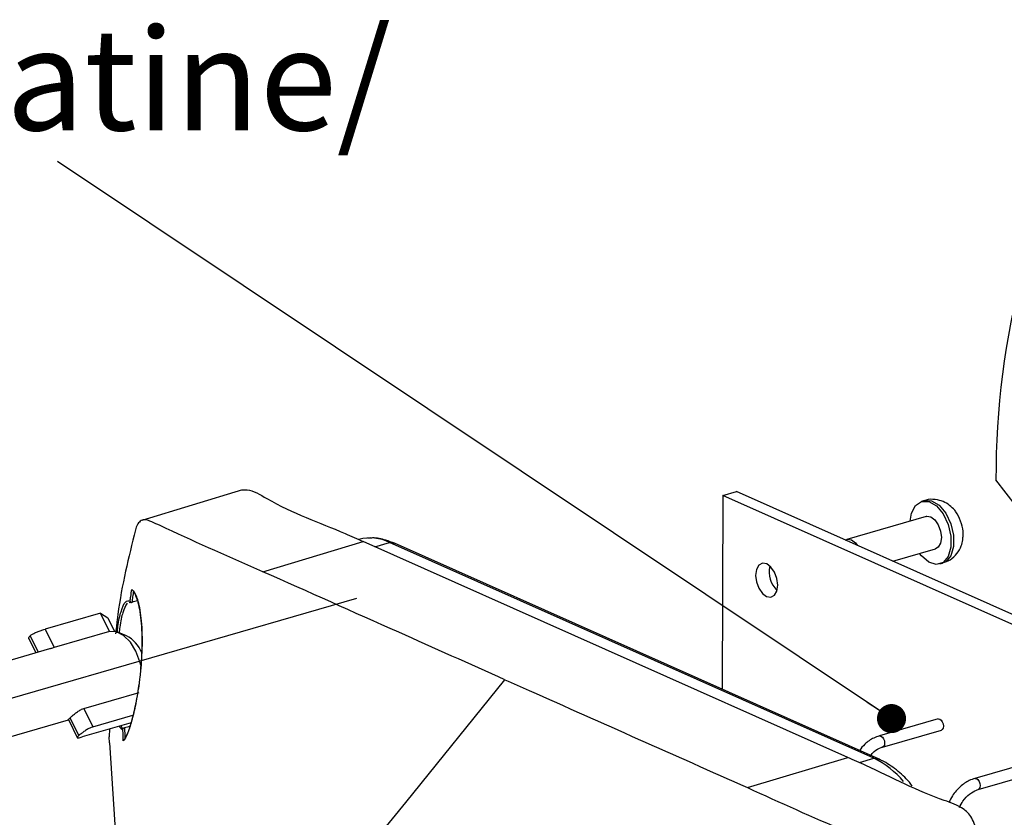
# Model space of a CAD drawing. Units: millimetres. Extents: x 8 to 824, y 12 to 582.
# Drawn here: x 154 to 221, y 183 to 238 of the extents above; entities that cross this region are included whole.
import ezdxf

# ---------------------------------------------------------------- set-up
doc = ezdxf.new("R2010")
doc.units = ezdxf.units.MM
doc.header["$LTSCALE"] = 2
doc.layers.add('ZEICHENBLATT', color=179, linetype='Continuous')
doc.styles.add('SLDTEXTSTYLE0', font='arial.ttf', dxfattribs={"width": 0.605})
doc.dimstyles.new('SLDDIMSTYLE3', dxfattribs={"dimtxt": 0.18, "dimasz": 2, "dimexe": 0, "dimexo": 0.0625, "dimgap": 0, "dimtad": 0, "dimtih": 1, "dimtoh": 1, "dimdec": 0, "dimrnd": 1e-09, "dimzin": 0, "dimdsep": 46, "dimtxsty": 'Standard', "dimblk1": 'DOT', "dimblk2": 'DOT', "dimsah": 1, "dimcen": 0.09, "dimadec": 0, "dimazin": 0, "dimtfac": 2, "dimtdec": 0, "dimtofl": 0, "dimtmove": 0, "dimatfit": 3, "dimldrblk": 'DOT', "dimfxl": 0, "dimfrac": 2, "dimtolj": 1, "dimtzin": 0, "dimarcsym": 0})

# ---------------------------------------------------------------- blocks, each defined once
blk = doc.blocks.new('SW_NOTE_1')
at = {"layer": 'ZEICHENBLATT', "color": 0, "insert": (-71.109, 9.141), "char_height": 7, "attachment_point": 1, "style": 'SLDTEXTSTYLE0'}
blk.add_mtext('Blitzleuchtenplatine/', dxfattribs=at)
blk = doc.blocks.new('_DOT')
at = {"color": 0, "linetype": 'ByBlock', "lineweight": -2}
blk.add_line((-0.5, 0), (-1, 0), dxfattribs=at)
at = {"color": 0, "linetype": 'ByBlock', "const_width": 0.5}
blk.add_lwpolyline([(-0.25, 0, 1), (0.25, 0, 1)], format="xyb", close=True, dxfattribs=at)

msp = doc.modelspace()

# ---------------------------------------------------------------- linework, layer by layer
at = {"color": 7}
for p, q in [((226.3238, 199.4128), (220.8045, 206.6054)), ((202.0354, 205.5213), (202.9669, 205.7913)), ((239.3831, 189.5615), (202.9669, 205.7913)), ((202.0354, 205.5213), (201.9976, 192.196)), ((238.4516, 189.2914), (202.0354, 205.5213)), ((215.8831, 205.1679), (215.6968, 205.1138)), ((215.9976, 204.0766), (210.5485, 202.4966)), ((170.4376, 200.2831), (177.3306, 202.3539)), ((210.6197, 187.5177), (177.3306, 202.3539)), ((178.1346, 201.9955), (179.134, 202.2957)), ((212.423, 187.4596), (179.134, 202.2957)), ((212.7697, 187.3952), (179.4806, 202.2313)), ((213.7176, 201), (216.6436, 201.8483)), ((216.9444, 200.811), (217.1306, 200.8651)), ((161.4094, 198.1711), (161.2383, 198.1384)), ((161.426, 198.1753), (161.4094, 198.1711)), ((159.274, 197.4313), (155.465, 196.3269)), ((159.8938, 196.166), (159.274, 197.4313)), ((159.274, 197.4313), (159.7723, 197.1175)), ((159.7723, 197.1175), (160.2322, 196.1785)), ((155.465, 196.3269), (156.0848, 195.0616)), ((154.341, 195.7024), (154.8321, 194.6999)), ((154.4384, 195.8743), (154.9911, 194.746)), ((159.8938, 196.166), (156.0848, 195.0616)), ((161.0532, 195.8823), (160.5096, 196.1025)), ((155.7782, 194.9742), (151.4046, 193.7061)), ((158.1308, 190.8849), (161.9397, 191.9893)), ((158.1308, 190.8849), (158.7506, 189.6196)), ((157.0776, 190.1157), (157.6972, 188.8509)), ((157.7946, 189.0228), (157.1953, 190.2463)), ((158.7506, 189.6196), (161.5031, 190.4177)), ((216.8279, 190.1686), (212.7916, 188.9983)), ((152.8081, 188.8655), (157.0829, 190.1049)), ((161.374, 189.9056), (158.01, 188.9303)), ((159.8894, 189.4752), (159.8666, 188.9429)), ((159.8896, 188.5209), (159.8666, 188.9429)), ((213.0144, 188.23), (217.0507, 189.4002)), ((159.8896, 188.5209), (161.1888, 168.8437)), ((203.7267, 185.4469), (210.6197, 187.5177)), ((211.4237, 187.1594), (212.423, 187.4596)), ((223.3848, 187.2463), (219.3486, 186.076)), ((219.5714, 185.3077), (223.6076, 186.478))]:
    msp.add_line(p, q, dxfattribs=at)
at = {"color": 7, "flags": 128}
for points in [[(169.0216, 205.8956), (165.5655, 204.853), (162.1094, 203.8104)], [(214.9136, 203.7623), (215.0058, 204.3043), (215.2809, 204.8355), (215.6964, 205.1137), (216.1962, 205.1014), (216.7128, 204.8002), (217.1764, 204.2508), (217.5244, 203.5274), (217.7099, 202.7277), (217.7077, 201.9597), (217.5182, 201.3272), (217.1669, 200.9154), (216.7014, 200.7802), (216.1844, 200.9396), (215.6858, 201.3723), (215.5597, 201.534)], [(215.8831, 205.1679), (216.3825, 205.1554), (216.8991, 204.8542), (217.3627, 204.3049), (217.7107, 203.5815), (217.8962, 202.7818), (217.894, 202.0138), (217.7045, 201.3812), (217.3532, 200.9694), (217.1306, 200.8651)], [(215.9976, 204.0766), (216.0435, 204.087), (216.3237, 204.0447), (216.6033, 203.8375), (216.8399, 203.4972), (216.9974, 203.0754), (217.0519, 202.6365), (216.9951, 202.2472), (216.8356, 201.9667), (216.6436, 201.8483)], [(179.134, 202.2957), (179.4785, 202.2322), (179.4806, 202.2313)], [(210.4529, 202.455), (210.5945, 202.5071), (210.8746, 202.4648), (211.1542, 202.2576), (211.2951, 202.0796)], [(205.0522, 200.8139), (204.7624, 200.8577), (204.5163, 200.7244), (204.3512, 200.4343), (204.2924, 200.0315), (204.3488, 199.5775), (204.5118, 199.1412), (204.7565, 198.7891), (205.0458, 198.5748), (205.3356, 198.531), (205.5817, 198.6643), (205.7468, 198.9544), (205.8056, 199.3572), (205.7492, 199.8113), (205.5862, 200.2476), (205.3415, 200.5997), (205.0522, 200.8139)], [(162.0431, 193.8652), (161.9877, 194.0904), (161.7129, 194.8187), (161.3255, 195.4421), (160.863, 195.9007), (160.3699, 196.15), (159.8938, 196.166)], [(172.9484, 175.4159), (176.5963, 179.923), (180.2442, 184.43), (187.068, 192.8608)], [(216.8279, 190.1686), (216.8438, 190.1722), (216.9404, 190.1576), (217.0368, 190.0862), (217.1184, 189.9688), (217.1727, 189.8234), (217.1915, 189.672), (217.1719, 189.5378), (217.1169, 189.4411), (217.0507, 189.4002)], [(212.7917, 188.9983), (212.8075, 189.0019), (212.9041, 188.9873), (213.0005, 188.9159), (213.0821, 188.7985), (213.1364, 188.6531), (213.1552, 188.5017), (213.1356, 188.3675), (213.0806, 188.2708), (213.0186, 188.2312)], [(212.423, 187.4596), (212.7676, 187.3961), (212.7702, 187.3949)], [(219.3487, 186.0761), (219.3644, 186.0797), (219.461, 186.0651), (219.5574, 185.9936), (219.639, 185.8763), (219.6934, 185.7308), (219.7122, 185.5795), (219.6926, 185.4452), (219.6375, 185.3485), (219.5755, 185.309)]]:
    msp.add_lwpolyline(points, dxfattribs=at)
at = {"color": 7}
for centre, radius, start, end in [((275.6726, 206.9135), 54.8689, 165.146585, 180.321633), ((177.8304, 199.6629), 2.9379, 63.658905, 105.73294), ((206.9723, 200.252), 1.7508, 166.260107, 226.077684), ((160.0095, 193.8802), 2.2579, 21.422519, 62.465208), ((209.7161, 181.9303), 6.1564, 39.673281, 63.915153)]:
    msp.add_arc(centre, radius, start, end, dxfattribs=at)
for centre, major_axis, ratio, start_param, end_param in [((38.1733, 159.3653), (429.9534, 122.4432), 0.0083367, 1.2766895, 1.2776789), ((29.1128, 154.8216), (433.8472, 127.3894), 0.0088186, 5.0185128, 5.019449)]:
    msp.add_ellipse(centre, major_axis=major_axis, ratio=ratio, start_param=start_param, end_param=end_param, dxfattribs=at)
for points, knots in [([(169.0217, 205.8951), (169.1279, 205.9022), (169.6641, 205.9381), (172.0708, 204.4121), (174.7003, 203.5464), (176.913, 202.5432), (177.3306, 202.3539)], [0, 0, 0, 0, 0.0402464, 0.2032035, 0.8496106, 1, 1, 1, 1]), ([(218.4451, 203.5784), (218.3565, 203.8161), (218.2329, 204.1478), (217.9327, 204.5585), (217.6279, 204.8601), (217.1758, 205.1287), (216.6214, 205.2592), (216.1576, 205.2706), (215.9258, 205.1673), (215.8866, 205.1498)], [0, 0, 0, 0, 0.2212256, 0.308764, 0.4559946, 0.6089497, 0.7764134, 0.9621535, 1, 1, 1, 1]), ([(170.4376, 200.2831), (168.23, 201.2481), (165.6501, 202.3759), (162.8999, 203.6691), (162.304, 203.8945), (161.9976, 203.7711), (161.7252, 203.4347), (161.4195, 202.0703), (160.8919, 199.9828), (160.4903, 197.6843), (160.3477, 196.3292), (160.3143, 196.011)], [0, 0, 0, 0, 0.4589656, 0.5363472, 0.5637074, 0.585927, 0.608154, 0.6469835, 0.8000184, 0.9530526, 1, 1, 1, 1]), ([(218.5452, 202.786), (218.548, 202.8211), (218.569, 203.0831), (218.5026, 203.3485), (218.4451, 203.5784)], [0, 0, 0, 0, 0.1339412, 1, 1, 1, 1]), ([(179.4806, 202.2313), (179.285, 202.3076), (178.7947, 202.4987), (178.1675, 202.6329), (177.7544, 202.5806), (177.6466, 202.567)], [0, 0, 0, 0, 0.3291412, 0.8248887, 1, 1, 1, 1]), ([(217.1296, 200.8841), (217.3086, 200.9448), (217.6942, 201.0754), (218.1454, 201.5064), (218.4155, 201.9947), (218.5339, 202.429), (218.5419, 202.681), (218.5454, 202.7897)], [0, 0, 0, 0, 0.2171378, 0.4676153, 0.7034555, 0.8721465, 1, 1, 1, 1]), ([(187.068, 192.8608), (184.6341, 193.946), (179.0876, 196.4192), (173.547, 198.8941), (170.4376, 200.2831)], [0, 0, 0, 0, 0.4388016, 1, 1, 1, 1]), ([(161.4274, 199.0598), (161.4581, 199.0289), (161.613, 198.8729), (161.8687, 198.2354), (162.1055, 196.8055), (162.1352, 194.959), (162.0271, 193.4793), (161.8789, 192.2693), (161.7002, 191.1771), (161.4081, 189.9492), (161.1147, 189.0862), (160.9301, 188.7542), (160.8423, 188.6658), (160.8301, 188.6535)], [0, 0, 0, 0, 0.0331454, 0.1671041, 0.3127728, 0.4615826, 0.5805659, 0.6061349, 0.7027741, 0.7997642, 0.8915504, 0.9849129, 1, 1, 1, 1]), ([(160.8889, 188.73), (160.89, 188.7311), (160.899, 188.7402), (160.9809, 188.8307), (161.1532, 189.1432), (161.4389, 189.9925), (161.7267, 191.2008), (161.9054, 192.276), (162.0556, 193.4678), (162.1696, 194.9275), (162.1505, 196.741), (161.9344, 198.1618), (161.6954, 198.7707), (161.5535, 198.9376), (161.5282, 198.9623), (161.528, 198.9625)], [0, 0, 0, 0, 0.00142889, 0.01185111, 0.10583248, 0.19809998, 0.29558999, 0.39284857, 0.41860795, 0.53860911, 0.6888659, 0.83595395, 0.97121067, 0.99980225, 1, 1, 1, 1]), ([(161.307, 198.2654), (161.3225, 198.3694), (161.3621, 198.6342), (161.4027, 198.899), (161.4274, 199.0598)], [0, 0, 0, 0, 0.3930207, 1, 1, 1, 1]), ([(161.5456, 198.9667), (161.5242, 198.8269), (161.4839, 198.5631), (161.4445, 198.2993), (161.426, 198.1753)], [0, 0, 0, 0, 0.5299489, 1, 1, 1, 1]), ([(160.4242, 196.0893), (160.4394, 196.233), (160.5011, 196.8193), (160.6927, 197.6438), (160.9901, 198.3205), (161.201, 198.2838), (161.307, 198.2654)], [0, 0, 0, 0, 0.0883946, 0.360736, 0.679015, 1, 1, 1, 1]), ([(161.307, 198.2654), (161.307, 198.2649), (161.3074, 198.2539), (161.3121, 198.2319), (161.3278, 198.2039), (161.3483, 198.1844), (161.3691, 198.1734), (161.3898, 198.1685), (161.4029, 198.1702), (161.4094, 198.1711)], [0, 0, 0, 0, 0.0095551, 0.238836, 0.4602071, 0.6298621, 0.7525304, 0.8763121, 1, 1, 1, 1]), ([(161.0975, 198.1114), (160.9982, 197.9344), (160.8141, 197.6062), (160.6303, 196.7767), (160.57, 196.214), (160.556, 196.0837)], [0, 0, 0, 0, 0.4735307, 0.878151, 1, 1, 1, 1]), ([(154.4384, 195.8743), (154.4871, 195.913), (154.5844, 195.9903), (154.8099, 196.1008), (155.0613, 196.199), (155.2916, 196.2753), (155.4152, 196.3121), (155.465, 196.3269)], [0, 0, 0, 0, 0.2116847, 0.4232674, 0.6375171, 0.8537633, 1, 1, 1, 1]), ([(154.3612, 195.6797), (154.3559, 195.6849), (154.3283, 195.7121), (154.3548, 195.7843), (154.4144, 195.8484), (154.4384, 195.8743)], [0, 0, 0, 0, 0.12349053, 0.64627349, 1, 1, 1, 1]), ([(156.0848, 195.0616), (156.0127, 195.0414), (155.917, 195.0145), (155.8058, 194.9816), (155.7784, 194.9735)], [0, 0, 0, 0, 0.7534366, 1, 1, 1, 1]), ([(187.068, 192.8608), (187.6229, 192.6135), (193.1714, 190.1409), (198.7268, 187.6704), (203.7267, 185.4469)], [0, 0, 0, 0, 0.1000078, 1, 1, 1, 1]), ([(157.1953, 190.2463), (157.2412, 190.2882), (157.3328, 190.3721), (157.5262, 190.5363), (157.7432, 190.6982), (157.9543, 190.8237), (158.0793, 190.867), (158.1308, 190.8849)], [0, 0, 0, 0, 0.2075327, 0.4148328, 0.6280977, 0.8467358, 1, 1, 1, 1]), ([(157.0837, 190.1189), (157.0813, 190.119), (157.0658, 190.12), (157.1058, 190.1605), (157.1692, 190.2212), (157.1953, 190.2463)], [0, 0, 0, 0, 0.0993338, 0.628261, 1, 1, 1, 1]), ([(158.7506, 189.6196), (158.6784, 189.5942), (158.534, 189.5436), (158.2982, 189.4095), (158.0769, 189.2576), (157.9033, 189.1205), (157.8259, 189.0509), (157.7946, 189.0228)], [0, 0, 0, 0, 0.211635, 0.4231583, 0.6374751, 0.8536959, 1, 1, 1, 1]), ([(160.8172, 189.4717), (160.7968, 189.4593), (160.7024, 189.4017), (160.6345, 189.5553), (160.5812, 189.6757)], [0, 0, 0, 0, 0.2155482, 1, 1, 1, 1]), ([(160.6819, 189.7049), (160.7205, 189.5992), (160.7614, 189.4867), (160.8214, 189.519), (160.8249, 189.5209)], [0, 0, 0, 0, 0.9407818, 1, 1, 1, 1]), ([(160.8172, 189.4717), (160.8172, 189.4722), (160.8181, 189.478), (160.8219, 189.493), (160.833, 189.5144), (160.8524, 189.5353), (160.8692, 189.5431), (160.8776, 189.547)], [0, 0, 0, 0, 0.0156817, 0.1832038, 0.4787628, 0.7387624, 1, 1, 1, 1]), ([(160.8301, 188.6535), (160.8294, 188.6995), (160.8258, 188.9296), (160.8215, 189.2023), (160.8178, 189.429), (160.8172, 189.4717)], [0, 0, 0, 0, 0.168701, 0.8435025, 1, 1, 1, 1]), ([(160.8776, 189.547), (160.8866, 189.5501), (160.9054, 189.5566), (160.9217, 189.5616), (160.9303, 189.5642)], [0, 0, 0, 0, 0.4747273, 1, 1, 1, 1]), ([(160.9303, 189.5642), (160.9328, 189.4112), (160.9372, 189.1393), (160.9414, 188.8675), (160.9433, 188.7487)], [0, 0, 0, 0, 0.5630348, 1, 1, 1, 1]), ([(157.7946, 189.0228), (157.7594, 188.988), (157.689, 188.9185), (157.6728, 188.8686), (157.7314, 188.8603), (157.8527, 188.8859), (157.9648, 188.9175), (158.01, 188.9303)], [0, 0, 0, 0, 0.2116848, 0.4232676, 0.6375161, 0.8537632, 1, 1, 1, 1]), ([(212.7916, 188.9983), (212.6651, 188.9534), (212.3132, 188.8284), (211.8244, 188.5043), (211.5385, 188.1444), (211.4208, 187.9963)], [0, 0, 0, 0, 0.2483803, 0.6906582, 1, 1, 1, 1]), ([(160.8889, 188.73), (160.8805, 188.7257), (160.8637, 188.7172), (160.8447, 188.6953), (160.8344, 188.6739), (160.8309, 188.6592), (160.8302, 188.654), (160.8301, 188.6535)], [0, 0, 0, 0, 0.26686101, 0.53235894, 0.83737325, 0.98423762, 1, 1, 1, 1]), ([(212.1825, 187.6568), (212.2651, 187.7506), (212.4889, 188.0047), (212.7916, 188.1587), (212.9813, 188.2194), (213.0144, 188.23)], [0, 0, 0, 0, 0.3254738, 0.8822449, 1, 1, 1, 1]), ([(221.1658, 166.6391), (221.1334, 168.3001), (221.0686, 171.6223), (220.5362, 176.7578), (219.828, 180.4613), (219.4358, 182.638), (219.2158, 183.2456), (218.9388, 183.6762), (218.2772, 184.2369), (215.8962, 184.9409), (213.2487, 186.362), (211.0371, 187.3342), (210.6197, 187.5177)], [0, 0, 0, 0, 0.1706662, 0.3413323, 0.5119978, 0.5392724, 0.5565636, 0.5738579, 0.5911188, 0.6605429, 0.93593, 1, 1, 1, 1]), ([(215.0568, 185.5402), (215.0223, 185.5885), (214.7339, 185.9927), (214.0825, 186.5889), (213.3363, 187.1272), (212.8801, 187.3429), (212.7697, 187.3952)], [0, 0, 0, 0, 0.054957, 0.4597402, 0.8691987, 1, 1, 1, 1]), ([(219.3486, 186.076), (219.2215, 186.0316), (218.8681, 185.9081), (218.3292, 185.5219), (217.8411, 184.9896), (217.646, 184.5763), (217.5707, 184.4166)], [0, 0, 0, 0, 0.1747907, 0.4860315, 0.8014594, 1, 1, 1, 1]), ([(203.7267, 185.4469), (205.9671, 184.4295), (208.5854, 183.2406), (211.2601, 182.1161), (211.9094, 181.7866), (212.2222, 181.3872), (212.4913, 180.8095), (212.7776, 179.1811), (213.3053, 176.6247), (213.7673, 173.1908), (214.1617, 169.1925), (214.2118, 166.3974), (214.2421, 164.7091)], [0, 0, 0, 0, 0.34263778, 0.40040649, 0.42083205, 0.43742, 0.45401336, 0.48300131, 0.59724848, 0.71149517, 0.82574208, 1, 1, 1, 1]), ([(218.2943, 184.0868), (218.3703, 184.238), (218.5522, 184.5999), (218.9806, 185.0224), (219.348, 185.2373), (219.5382, 185.2972), (219.5714, 185.3077)], [0, 0, 0, 0, 0.2494968, 0.5975614, 0.9297444, 1, 1, 1, 1])]:
    msp.add_open_spline(points, degree=3, knots=knots, dxfattribs=at)
at = {"layer": 'ZEICHENBLATT', "color": 7, "ltscale": 0.8}
msp.add_line((143.0845, 188.67), (176.8962, 198.4734), dxfattribs=at)

# ---------------------------------------------------------------- block references
at = {"layer": 'ZEICHENBLATT', "color": 7}
msp.add_blockref('SW_NOTE_1', (156.332, 228.4708), dxfattribs=at)

# ---------------------------------------------------------------- leaders
msp.add_leader([(213.6269, 190.1877), (156.332, 228.4708)], dimstyle='SLDDIMSTYLE3', dxfattribs=at)

doc.saveas('drawing.dxf')
